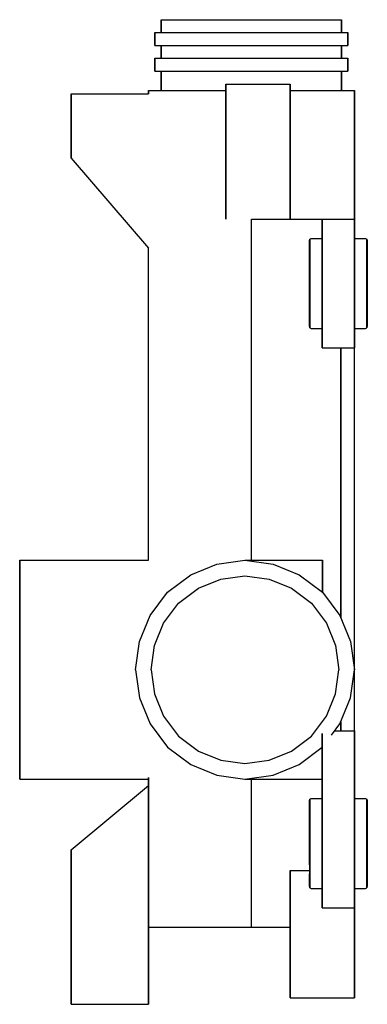
# Model space of a CAD drawing. Extents: x 124 to 178, y 8 to 161.
import ezdxf

# ---------------------------------------------------------------- set-up
doc = ezdxf.new("R2010")
doc.units = 0
doc.header["$MEASUREMENT"] = 0
doc.layers.get('0').update_dxf_attribs({"linetype": 'CONTINUOUS'})

msp = doc.modelspace()

# ---------------------------------------------------------------- linework, layer by layer
for p, q in [((146, 159), (146, 161)), ((146, 161), (146, 159)), ((146, 161), (146.504, 161)), ((146.504, 161), (147.848, 161)), ((147.848, 161), (150.088, 161)), ((150.088, 161), (153.056, 161)), ((153.056, 161), (156.416, 161)), ((156.416, 161), (160, 161)), ((160, 161), (163.584, 161)), ((163.584, 161), (166.944, 161)), ((166.944, 161), (169.912, 161)), ((169.912, 161), (172.152, 161)), ((172.152, 161), (173.496, 161)), ((173.496, 161), (174, 161)), ((174, 159), (174, 161)), ((174, 161), (174, 159)), ((145, 157), (145, 159)), ((145, 159), (145.54, 159)), ((145, 159), (145, 157)), ((145.54, 159), (146.98, 159)), ((146.98, 159), (149.38, 159)), ((149.38, 159), (152.56, 159)), ((152.56, 159), (156.16, 159)), ((156.16, 159), (160, 159)), ((160, 159), (163.84, 159)), ((163.84, 159), (167.44, 159)), ((167.44, 159), (170.62, 159)), ((170.62, 159), (173.02, 159)), ((173.02, 159), (174.46, 159)), ((174.46, 159), (175, 159)), ((175, 159), (175, 157)), ((175, 157), (175, 159)), ((145, 157), (145.54, 157)), ((145.54, 157), (146, 157)), ((145.54, 157), (146.98, 157)), ((146, 155), (146, 157)), ((146, 157), (146, 155)), ((146.98, 157), (149.38, 157)), ((149.38, 157), (152.56, 157)), ((152.56, 157), (156.16, 157)), ((156.16, 157), (160, 157)), ((160, 157), (163.84, 157)), ((163.84, 157), (167.44, 157)), ((167.44, 157), (170.62, 157)), ((170.62, 157), (173.02, 157)), ((173.02, 157), (174.46, 157)), ((174, 155), (174, 157)), ((174, 157), (174, 155)), ((174, 157), (174.46, 157)), ((174.46, 157), (175, 157)), ((145, 155), (145.54, 155)), ((145, 155), (145, 153)), ((145, 153), (145, 155)), ((145.54, 155), (146.98, 155)), ((146.98, 155), (149.38, 155)), ((149.38, 155), (152.56, 155)), ((152.56, 155), (156.16, 155)), ((156.16, 155), (160, 155)), ((160, 155), (163.84, 155)), ((163.84, 155), (167.44, 155)), ((167.44, 155), (170.62, 155)), ((170.62, 155), (173.02, 155)), ((173.02, 155), (174.46, 155)), ((174.46, 155), (175, 155)), ((175, 155), (175, 153)), ((175, 153), (175, 155)), ((145, 153), (145.54, 153)), ((145.54, 153), (146, 153)), ((145.54, 153), (146.98, 153)), ((146, 150), (146, 153)), ((146, 153), (146, 150)), ((146.98, 153), (149.38, 153)), ((149.38, 153), (152.56, 153)), ((152.56, 153), (156.16, 153)), ((156.16, 153), (160, 153)), ((160, 153), (163.84, 153)), ((163.84, 153), (167.44, 153)), ((167.44, 153), (170.62, 153)), ((170.62, 153), (173.02, 153)), ((173.02, 153), (174.46, 153)), ((174, 150), (174, 153)), ((174, 153), (174, 150)), ((174, 153), (174.46, 153)), ((174.46, 153), (175, 153)), ((144, 150), (144, 149.5)), ((144, 150), (144.576, 150)), ((144, 149.5), (144, 150)), ((144.576, 150), (146.112, 150)), ((146.112, 150), (148.672, 150)), ((148.672, 150), (152.064, 150)), ((152.064, 150), (155.904, 150)), ((155.904, 150), (156, 150)), ((156, 151), (166, 151)), ((156, 151), (156, 150.784)), ((156, 150.784), (156, 151)), ((156, 150.784), (156, 150.208)), ((156, 150.208), (156, 150.784)), ((156, 149.248), (156, 150.208)), ((156, 150.208), (156, 149.665)), ((156, 150.208), (156, 149.248)), ((156, 149.665), (156, 150.208)), ((166, 151), (166, 150.784)), ((166, 150.784), (166, 151)), ((166, 150.784), (166, 150.208)), ((166, 150.208), (166, 150.784)), ((166, 150.208), (166, 149.248)), ((166, 149.248), (166, 150.208)), ((166, 150), (167.936, 150)), ((167.936, 150), (171.328, 150)), ((171.328, 150), (173.888, 150)), ((173.888, 150), (175.424, 150)), ((175.424, 150), (176, 150)), ((176, 130), (176, 150)), ((176, 150), (176, 130)), ((132, 149.5), (132, 139.5)), ((132, 149.5), (144, 149.5)), ((132, 139.5), (132, 149.5)), ((156, 149.5), (156, 149.665)), ((156, 149.665), (156, 149.5)), ((156, 149.248), (156, 147.976)), ((156, 147.976), (156, 149.248)), ((166, 149.248), (166, 147.976)), ((166, 147.976), (166, 149.248)), ((156, 147.976), (156, 146.536)), ((156, 146.536), (156, 147.976)), ((166, 147.976), (166, 146.536)), ((166, 146.536), (166, 147.976)), ((156, 146.536), (156, 145)), ((156, 145), (156, 146.536)), ((166, 146.536), (166, 145)), ((166, 145), (166, 146.536)), ((156, 145), (156, 143.464)), ((156, 143.464), (156, 145)), ((166, 145), (166, 143.464)), ((166, 143.464), (166, 145)), ((156, 142.024), (156, 143.464)), ((156, 143.464), (156, 142.024)), ((166, 142.024), (166, 143.464)), ((166, 143.464), (166, 142.024)), ((156, 140.752), (156, 142.024)), ((156, 142.024), (156, 140.752)), ((166, 140.752), (166, 142.024)), ((166, 142.024), (166, 140.752)), ((132, 139.5), (144, 125.5)), ((156, 139.792), (156, 140.752)), ((156, 140.752), (156, 139.792)), ((156, 130), (156, 139.792)), ((156, 139.792), (156, 130)), ((166, 139.792), (166, 140.752)), ((166, 140.752), (166, 139.792)), ((166, 130), (166, 139.792)), ((166, 139.792), (166, 130)), ((160, 77), (160, 130)), ((160, 130), (171, 130)), ((171, 130), (176, 130)), ((171, 130), (171, 129.64)), ((171, 129.64), (171, 130)), ((171, 129.64), (171, 128.68)), ((171, 128.68), (171, 129.64)), ((171, 128.68), (171, 127.08)), ((171, 127.08), (171, 128.68)), ((176, 130), (176, 129.64)), ((176, 129.64), (176, 130)), ((176, 129.64), (176, 128.68)), ((176, 128.68), (176, 129.64)), ((176, 128.68), (176, 127.08)), ((176, 127.08), (176, 128.68)), ((169.0962, 126.897), (169.2885, 127)), ((169.2885, 127), (171, 127)), ((171, 127.08), (171, 124.96)), ((171, 124.96), (171, 127.08)), ((171, 127), (171, 126.753)), ((176, 127.08), (176, 124.96)), ((176, 124.96), (176, 127.08)), ((176, 127), (177.7115, 127)), ((177.7115, 127), (177.9038, 126.897)), ((144, 77), (144, 125.5)), ((144, 77), (144, 125.5)), ((169, 126.691), (169.0962, 126.897)), ((169, 126.444), (169, 126.691)), ((169, 126.691), (169, 126.444)), ((169, 125.785), (169, 126.444)), ((169, 126.444), (169, 125.785)), ((169, 124.735), (169, 125.785)), ((169, 125.785), (169, 124.735)), ((169.0962, 126.65), (169.0962, 126.897)), ((169.0962, 126.897), (169.0962, 126.65)), ((169.0962, 125.971), (169.0962, 126.65)), ((169.0962, 126.65), (169.0962, 125.971)), ((169.0962, 124.879), (169.0962, 125.971)), ((169.0962, 125.971), (169.0962, 124.879)), ((171, 126.753), (171, 126.053)), ((171, 126.053), (171, 124.941)), ((177.9038, 126.65), (177.9038, 126.897)), ((177.9038, 126.897), (178, 126.691)), ((177.9038, 126.897), (177.9038, 126.65)), ((177.9038, 125.971), (177.9038, 126.65)), ((177.9038, 126.65), (177.9038, 125.971)), ((177.9038, 124.879), (177.9038, 125.971)), ((177.9038, 125.971), (177.9038, 124.879)), ((178, 126.691), (178, 125.785)), ((178, 125.785), (178, 126.691)), ((178, 124.735), (178, 125.785)), ((178, 125.785), (178, 124.735)), ((169, 123.335), (169, 124.735)), ((169, 124.735), (169, 123.335)), ((169.0962, 123.438), (169.0962, 124.879)), ((169.0962, 124.879), (169.0962, 123.438)), ((171, 124.96), (171, 122.56)), ((171, 122.56), (171, 124.96)), ((171, 124.941), (171, 123.479)), ((176, 124.96), (176, 122.56)), ((176, 122.56), (176, 124.96)), ((177.9038, 123.438), (177.9038, 124.879)), ((177.9038, 124.879), (177.9038, 123.438)), ((178, 123.335), (178, 124.735)), ((178, 124.735), (178, 123.335)), ((169, 123.335), (169, 121.729)), ((169, 121.729), (169, 123.335)), ((169.0962, 123.438), (169.0962, 121.771)), ((169.0962, 121.771), (169.0962, 123.438)), ((171, 123.479), (171, 121.791)), ((171, 122.56), (171, 120)), ((171, 120), (171, 122.56)), ((176, 122.56), (176, 120)), ((176, 120), (176, 122.56)), ((177.9038, 123.438), (177.9038, 121.771)), ((177.9038, 121.771), (177.9038, 123.438)), ((178, 123.335), (178, 121.729)), ((178, 121.729), (178, 123.335)), ((169, 120), (169, 121.729)), ((169, 121.729), (169, 120)), ((169.0962, 121.771), (169.0962, 120)), ((169.0962, 120), (169.0962, 121.771)), ((171, 121.791), (171, 120)), ((177.9038, 120), (177.9038, 121.771)), ((177.9038, 121.771), (177.9038, 120)), ((178, 120), (178, 121.729)), ((178, 121.729), (178, 120)), ((169, 118.271), (169, 120)), ((169, 120), (169, 118.271)), ((169.0962, 118.229), (169.0962, 120)), ((169.0962, 120), (169.0962, 118.229)), ((171, 117.44), (171, 120)), ((171, 120), (171, 117.44)), ((171, 120), (171, 118.209)), ((176, 117.44), (176, 120)), ((176, 120), (176, 117.44)), ((177.9038, 118.229), (177.9038, 120)), ((177.9038, 120), (177.9038, 118.229)), ((178, 118.271), (178, 120)), ((178, 120), (178, 118.271)), ((169, 116.665), (169, 118.271)), ((169, 118.271), (169, 116.665)), ((169.0962, 116.562), (169.0962, 118.229)), ((169.0962, 118.229), (169.0962, 116.562)), ((171, 118.209), (171, 116.521)), ((177.9038, 116.562), (177.9038, 118.229)), ((177.9038, 118.229), (177.9038, 116.562)), ((178, 118.271), (178, 115.265)), ((178, 115.265), (178, 118.271)), ((169, 115.265), (169, 116.665)), ((169, 116.665), (169, 115.265)), ((169.0962, 115.121), (169.0962, 116.562)), ((169.0962, 116.562), (169.0962, 115.121)), ((171, 115.04), (171, 117.44)), ((171, 117.44), (171, 115.04)), ((171, 116.521), (171, 115.059)), ((176, 115.04), (176, 117.44)), ((176, 117.44), (176, 115.04)), ((177.9038, 115.121), (177.9038, 116.562)), ((177.9038, 116.562), (177.9038, 115.121)), ((169, 114.215), (169, 115.265)), ((169, 115.265), (169, 114.215)), ((169.0962, 114.029), (169.0962, 115.121)), ((169.0962, 115.121), (169.0962, 114.029)), ((171, 115.059), (171, 113.947)), ((171, 112.92), (171, 115.04)), ((171, 115.04), (171, 112.92)), ((176, 112.92), (176, 115.04)), ((176, 115.04), (176, 112.92)), ((177.9038, 114.029), (177.9038, 115.121)), ((177.9038, 115.121), (177.9038, 114.029)), ((178, 113.309), (178, 115.265)), ((178, 115.265), (178, 113.309)), ((169, 113.556), (169, 114.215)), ((169, 114.215), (169, 113.556)), ((169, 113.556), (169, 113.309)), ((169, 113.309), (169, 113.556)), ((169, 113.309), (169.0962, 113.103)), ((169.0962, 114.029), (169.0962, 113.35)), ((169.0962, 113.35), (169.0962, 114.029)), ((169.0962, 113.35), (169.0962, 113.103)), ((169.0962, 113.103), (169.0962, 113.35)), ((171, 113.947), (171, 113.247)), ((171, 113.247), (171, 113)), ((177.9038, 114.029), (177.9038, 113.35)), ((177.9038, 113.35), (177.9038, 114.029)), ((177.9038, 113.35), (177.9038, 113.103)), ((177.9038, 113.103), (177.9038, 113.35)), ((177.9038, 113.103), (178, 113.309)), ((169.0962, 113.103), (169.2885, 113)), ((169.2885, 113), (171, 113)), ((171, 111.32), (171, 112.92)), ((171, 112.92), (171, 111.32)), ((176, 113), (177.7115, 113)), ((176, 111.32), (176, 112.92)), ((176, 112.92), (176, 111.32)), ((177.7115, 113), (177.9038, 113.103)), ((171, 110.36), (171, 111.32)), ((171, 111.32), (171, 110.36)), ((171, 110), (171, 110.36)), ((171, 110.36), (171, 110)), ((176, 110.36), (176, 111.32)), ((176, 111.32), (176, 110.36)), ((176, 110), (176, 110.36)), ((176, 110.36), (176, 110)), ((171, 110), (176, 110)), ((173.888, 68.102), (173.888, 110)), ((173.888, 110), (173.888, 68.102)), ((176, 28), (176, 110)), ((176, 28), (176, 110)), ((124, 76.388), (124, 77)), ((124, 77), (124, 76.388)), ((124, 77), (144, 77)), ((154.648, 76.388), (159, 77)), ((159, 77), (163.352, 76.388)), ((159, 77), (171.036, 77)), ((171.036, 72.036), (171.036, 77)), ((171.036, 77), (171.036, 72.036)), ((124, 74.756), (124, 76.388)), ((124, 76.388), (124, 74.756)), ((124, 76), (124, 75.424)), ((124, 75.424), (124, 76)), ((124, 73.888), (124, 75.424)), ((124, 75.424), (124, 73.888)), ((150.568, 74.756), (154.648, 76.388)), ((163.352, 76.388), (167.432, 74.756)), ((124, 72.036), (124, 74.756)), ((124, 74.756), (124, 72.036)), ((124, 74.5714), (124, 74.0469)), ((124, 74.0469), (124, 74.5714)), ((124, 72.648), (124, 74.0469)), ((124, 74.0469), (124, 72.648)), ((124, 73.888), (124, 71.328)), ((124, 71.328), (124, 73.888)), ((146.964, 72.036), (150.568, 74.756)), ((151.7726, 72.648), (155.2697, 74.0469)), ((155.2697, 74.0469), (159, 74.5714)), ((159, 74.5714), (162.7303, 74.0469)), ((162.7303, 74.0469), (166.2274, 72.648)), ((167.432, 74.756), (171.036, 72.036)), ((124, 70.3166), (124, 72.648)), ((124, 72.648), (124, 70.3166)), ((124, 68.432), (124, 72.036)), ((124, 72.036), (124, 68.432)), ((144.244, 68.432), (146.964, 72.036)), ((148.6834, 70.3166), (151.7726, 72.648)), ((166.2274, 72.648), (169.3166, 70.3166)), ((171.036, 72.036), (173.756, 68.432)), ((124, 67.936), (124, 71.328)), ((124, 71.328), (124, 67.936)), ((124, 67.2274), (124, 70.3166)), ((124, 70.3166), (124, 67.2274)), ((146.352, 67.2274), (148.6834, 70.3166)), ((169.3166, 70.3166), (171.648, 67.2274)), ((124, 64.352), (124, 68.432)), ((124, 68.432), (124, 64.352)), ((124, 64.096), (124, 67.936)), ((124, 67.936), (124, 64.096)), ((142.612, 64.352), (144.244, 68.432)), ((173.756, 68.432), (175.388, 64.352)), ((124, 63.7303), (124, 67.2274)), ((124, 67.2274), (124, 63.7303)), ((144.9531, 63.7303), (146.352, 67.2274)), ((171.648, 67.2274), (173.0469, 63.7303)), ((124, 64.352), (124, 60)), ((124, 60), (124, 64.352)), ((142, 60), (142.612, 64.352)), ((175.388, 64.352), (176, 60)), ((124, 64.096), (124, 60)), ((124, 60), (124, 64.096)), ((124, 63.7303), (124, 60)), ((124, 60), (124, 63.7303)), ((144.4286, 60), (144.9531, 63.7303)), ((173.0469, 63.7303), (173.5714, 60)), ((124, 55.904), (124, 60)), ((124, 60), (124, 56.2697)), ((124, 60), (124, 55.648)), ((124, 60), (124, 55.904)), ((124, 56.2697), (124, 60)), ((124, 55.648), (124, 60)), ((142, 60), (142.612, 55.648)), ((144.4286, 60), (144.9531, 56.2697)), ((173.0469, 56.2697), (173.5714, 60)), ((175.388, 55.648), (176, 60)), ((124, 56.2697), (124, 52.7726)), ((124, 52.7726), (124, 56.2697)), ((124, 52.064), (124, 55.904)), ((124, 55.904), (124, 52.064)), ((124, 55.648), (124, 51.568)), ((124, 51.568), (124, 55.648)), ((142.612, 55.648), (144.244, 51.568)), ((144.9531, 56.2697), (146.352, 52.7726)), ((171.648, 52.7726), (173.0469, 56.2697)), ((173.756, 51.568), (175.388, 55.648)), ((124, 49.6834), (124, 52.7726)), ((124, 52.7726), (124, 49.6834)), ((124, 48.672), (124, 52.064)), ((124, 52.064), (124, 48.672)), ((146.352, 52.7726), (148.6834, 49.6834)), ((169.3166, 49.6834), (171.648, 52.7726)), ((124, 51.568), (124, 47.964)), ((124, 47.964), (124, 51.568)), ((144.244, 51.568), (146.964, 47.964)), ((172.4292, 49.81), (173.756, 51.568)), ((172.9279, 50.4708), (176, 50.5047)), ((173.888, 50.4814), (173.888, 51.898)), ((173.888, 51.898), (173.888, 50.4814)), ((176, 49.7864), (176, 50.5047)), ((176, 50.5047), (176, 49.7864)), ((124, 49.6834), (124, 47.352)), ((124, 47.352), (124, 49.6834)), ((148.6834, 49.6834), (151.7726, 47.352)), ((166.2274, 47.352), (169.3166, 49.6834)), ((171, 50.0627), (171, 48.9023)), ((171, 48.9023), (171, 50.0627)), ((176, 49.7864), (176, 49.1786)), ((176, 49.1786), (176, 49.7864)), ((176, 35.56), (176, 49.1786)), ((176, 49.1786), (176, 35.56)), ((124, 46.112), (124, 48.672)), ((124, 48.672), (124, 46.112)), ((124, 47.964), (124, 45.244)), ((124, 45.244), (124, 47.964)), ((146.964, 47.964), (150.568, 45.244)), ((167.432, 45.244), (171, 47.9368)), ((171, 35.56), (171, 48.9023)), ((171, 48.9023), (171, 35.56)), ((124, 47.352), (124, 45.9531)), ((124, 45.9531), (124, 47.352)), ((124, 44.576), (124, 46.112)), ((124, 46.112), (124, 44.576)), ((124, 45.4286), (124, 45.9531)), ((124, 45.9531), (124, 45.4286)), ((151.7726, 47.352), (155.2697, 45.9531)), ((155.2697, 45.9531), (159, 45.4286)), ((159, 45.4286), (162.7303, 45.9531)), ((162.7303, 45.9531), (166.2274, 47.352)), ((124, 45.244), (124, 43.612)), ((124, 43.612), (124, 45.244)), ((124, 44), (124, 44.576)), ((124, 44.576), (124, 44)), ((150.568, 45.244), (154.648, 43.612)), ((163.352, 43.612), (167.432, 45.244)), ((124, 43.612), (124, 43)), ((124, 43), (124, 43.612)), ((124, 43), (144, 43)), ((144, 20), (144, 43.2623)), ((144, 43.2623), (144, 20)), ((154.648, 43.612), (159, 43)), ((159, 43), (163.352, 43.612)), ((159, 43), (171, 43)), ((160, 20), (160, 43)), ((132, 32), (144, 42)), ((169, 39.6912), (169.0962, 39.8971)), ((169.0962, 39.8971), (169.2885, 40)), ((169.0962, 39.65), (169.0962, 39.8971)), ((169.0962, 39.8971), (169.0962, 39.65)), ((169.2885, 40), (171, 40)), ((171, 40), (171, 39.7529)), ((176, 40), (177.7115, 40)), ((177.7115, 40), (177.9038, 39.8971)), ((177.9038, 39.65), (177.9038, 39.8971)), ((177.9038, 39.8971), (178, 39.6912)), ((177.9038, 39.8971), (177.9038, 39.65)), ((169, 39.4441), (169, 39.6912)), ((169, 39.6912), (169, 39.4441)), ((169, 38.7853), (169, 39.4441)), ((169, 39.4441), (169, 38.7853)), ((169, 37.7353), (169, 38.7853)), ((169, 38.7853), (169, 37.7353)), ((169.0962, 38.9706), (169.0962, 39.65)), ((169.0962, 39.65), (169.0962, 38.9706)), ((169.0962, 37.8794), (169.0962, 38.9706)), ((169.0962, 38.9706), (169.0962, 37.8794)), ((171, 39.7529), (171, 39.0529)), ((171, 39.0529), (171, 37.9412)), ((177.9038, 38.9706), (177.9038, 39.65)), ((177.9038, 39.65), (177.9038, 38.9706)), ((177.9038, 37.8794), (177.9038, 38.9706)), ((177.9038, 38.9706), (177.9038, 37.8794)), ((178, 39.6912), (178, 39.4441)), ((178, 39.4441), (178, 39.6912)), ((178, 38.7853), (178, 39.4441)), ((178, 39.4441), (178, 38.7853)), ((178, 37.7353), (178, 38.7853)), ((178, 38.7853), (178, 37.7353)), ((169, 34.7294), (169, 37.7353)), ((169.0962, 36.4382), (169.0962, 37.8794)), ((169.0962, 37.8794), (169.0962, 36.4382)), ((171, 37.9412), (171, 36.4794)), ((177.9038, 36.4382), (177.9038, 37.8794)), ((177.9038, 37.8794), (177.9038, 36.4382)), ((178, 36.3353), (178, 37.7353)), ((178, 37.7353), (178, 36.3353)), ((169, 36.3353), (169, 34.7294)), ((169.0962, 36.4382), (169.0962, 34.7706)), ((169.0962, 34.7706), (169.0962, 36.4382)), ((171, 36.4794), (171, 34.7912)), ((171, 33), (171, 35.56)), ((171, 35.56), (171, 33)), ((176, 33), (176, 35.56)), ((176, 35.56), (176, 33)), ((177.9038, 36.4382), (177.9038, 34.7706)), ((177.9038, 34.7706), (177.9038, 36.4382)), ((178, 36.3353), (178, 34.7294)), ((178, 34.7294), (178, 36.3353)), ((169, 33), (169, 34.7294)), ((169, 34.7294), (169, 33)), ((169.0962, 33), (169.0962, 34.7706)), ((169.0962, 34.7706), (169.0962, 33)), ((171, 34.7912), (171, 33)), ((177.9038, 34.7706), (177.9038, 33)), ((177.9038, 33), (177.9038, 34.7706)), ((178, 33), (178, 34.7294)), ((178, 34.7294), (178, 33)), ((169, 33), (169, 31.2706)), ((169, 31.2706), (169, 33)), ((169.0962, 33), (169.0962, 31.2294)), ((169.0962, 31.2294), (169.0962, 33)), ((171, 30.44), (171, 33)), ((171, 33), (171, 30.44)), ((171, 33), (171, 31.2088)), ((176, 30.44), (176, 33)), ((176, 33), (176, 30.44)), ((177.9038, 33), (177.9038, 31.2294)), ((177.9038, 31.2294), (177.9038, 33)), ((178, 33), (178, 31.2706)), ((178, 31.2706), (178, 33)), ((132, 8), (132, 32)), ((132, 32), (132, 8)), ((169, 29.6647), (169, 31.2706)), ((169, 31.2706), (169, 29.6647)), ((169.0962, 29.5618), (169.0962, 31.2294)), ((169.0962, 31.2294), (169.0962, 29.5618)), ((171, 31.2088), (171, 29.5206)), ((177.9038, 29.5618), (177.9038, 31.2294)), ((177.9038, 31.2294), (177.9038, 29.5618)), ((178, 29.6647), (178, 31.2706)), ((178, 31.2706), (178, 29.6647)), ((169, 29.6647), (169, 27.2147)), ((169.0962, 28.1206), (169.0962, 29.5618)), ((169.0962, 29.5618), (169.0962, 28.1206)), ((171, 28.04), (171, 30.44)), ((171, 30.44), (171, 28.04)), ((171, 29.5206), (171, 28.0588)), ((176, 28.04), (176, 30.44)), ((176, 30.44), (176, 28.04)), ((177.9038, 28.1206), (177.9038, 29.5618)), ((177.9038, 29.5618), (177.9038, 28.1206)), ((178, 29.6647), (178, 27.2147)), ((178, 27.2147), (178, 29.6647)), ((166, 28.8), (169, 28.8)), ((166, 28.8), (166, 28)), ((166, 28), (166, 28.8)), ((166, 16.536), (166, 28)), ((166, 28), (166, 16.536)), ((169, 27.2147), (169, 28.2647)), ((169.0962, 27.0294), (169.0962, 28.1206)), ((169.0962, 28.1206), (169.0962, 27.0294)), ((171, 28.0588), (171, 26.9471)), ((171, 25.92), (171, 28.04)), ((171, 28.04), (171, 25.92)), ((176, 25.92), (176, 28.04)), ((176, 28.04), (176, 25.92)), ((177.9038, 27.0294), (177.9038, 28.1206)), ((177.9038, 28.1206), (177.9038, 27.0294)), ((169, 26.3088), (169, 27.2147)), ((169, 26.5559), (169, 26.3088)), ((169, 26.3088), (169.0962, 26.1029)), ((169.0962, 27.0294), (169.0962, 26.35)), ((169.0962, 26.35), (169.0962, 27.0294)), ((169.0962, 26.35), (169.0962, 26.1029)), ((169.0962, 26.1029), (169.0962, 26.35)), ((169.0962, 26.1029), (169.2885, 26)), ((171, 26.9471), (171, 26.2471)), ((171, 26.2471), (171, 26)), ((177.7115, 26), (177.9038, 26.1029)), ((177.9038, 27.0294), (177.9038, 26.35)), ((177.9038, 26.35), (177.9038, 27.0294)), ((177.9038, 26.35), (177.9038, 26.1029)), ((177.9038, 26.1029), (177.9038, 26.35)), ((177.9038, 26.1029), (178, 26.3088)), ((178, 27.2147), (178, 26.3088)), ((178, 26.3088), (178, 27.2147)), ((169.2885, 26), (171, 26)), ((171, 24.32), (171, 25.92)), ((171, 25.92), (171, 24.32)), ((176, 26), (177.7115, 26)), ((176, 24.32), (176, 25.92)), ((176, 25.92), (176, 24.32)), ((171, 23.36), (171, 24.32)), ((171, 24.32), (171, 23.36)), ((171, 23.36), (171, 23)), ((171, 23), (171, 23.36)), ((171, 23), (176, 23)), ((176, 23.36), (176, 24.32)), ((176, 24.32), (176, 23.36)), ((176, 23.36), (176, 23)), ((176, 23), (176, 23.36)), ((176, 16.536), (176, 23)), ((176, 23), (176, 16.536)), ((144, 21), (144, 8)), ((144, 8), (144, 21)), ((144, 20), (144.576, 20)), ((144.576, 20), (146.112, 20)), ((146.112, 20), (148.672, 20)), ((148.672, 20), (152.064, 20)), ((152.064, 20), (155.904, 20)), ((155.904, 20), (160, 20)), ((160, 20), (166, 20)), ((160, 20), (164.096, 20)), ((164.096, 20), (166, 20)), ((166, 19.3535), (166, 20)), ((166, 20), (166, 16.536)), ((166, 20), (166, 19.3535)), ((166, 16.536), (166, 20)), ((166, 19.3535), (166, 17.976)), ((166, 17.976), (166, 19.3535)), ((166, 17.976), (166, 16.536)), ((166, 16.536), (166, 17.976)), ((166, 16.536), (166, 15)), ((166, 15), (166, 16.536)), ((176, 15), (176, 16.536)), ((176, 16.536), (176, 15)), ((166, 15), (166, 13.464)), ((166, 13.464), (166, 15)), ((176, 13.464), (176, 15)), ((176, 15), (176, 13.464)), ((166, 12.024), (166, 13.464)), ((166, 13.464), (166, 12.024)), ((176, 12.024), (176, 13.464)), ((176, 13.464), (176, 12.024)), ((166, 10.752), (166, 12.024)), ((166, 12.024), (166, 10.752)), ((166, 9.792), (166, 10.752)), ((166, 10.752), (166, 9.792)), ((176, 10.752), (176, 12.024)), ((176, 12.024), (176, 10.752)), ((176, 9.792), (176, 10.752)), ((176, 10.752), (176, 9.792)), ((166, 9.216), (166, 9.792)), ((166, 9.792), (166, 9.216)), ((166, 9), (166, 9.216)), ((166, 9.216), (166, 9)), ((176, 9.216), (176, 9.792)), ((176, 9.792), (176, 9.216)), ((176, 9), (176, 9.216)), ((176, 9.216), (176, 9)), ((132, 8), (144, 8)), ((166, 9), (176, 9))]:
    msp.add_line(p, q)

doc.saveas('drawing.dxf')
